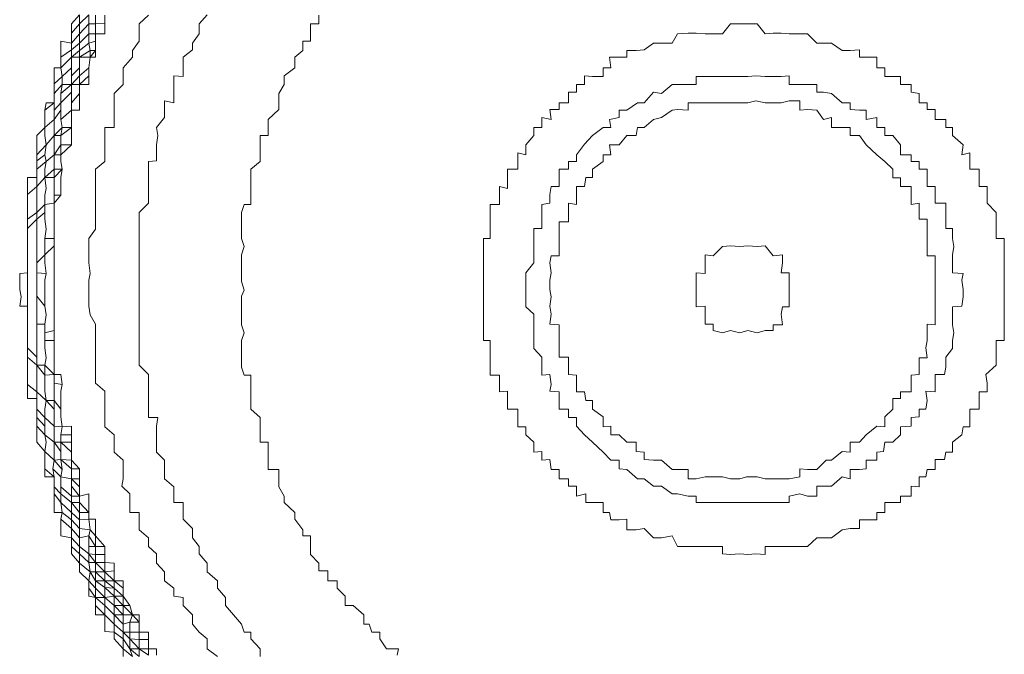
# Model space of a CAD drawing. Units: inches. Extents: x -780 to 3070, y -658 to 1541.
# Drawn here: x -473 to -462, y 503 to 511 of the extents above; entities that cross this region are included whole.
import ezdxf

# ---------------------------------------------------------------- set-up
doc = ezdxf.new("R2010")
doc.units = ezdxf.units.IN
doc.header["$MEASUREMENT"] = 0
doc.layers.add('图层 1', color=7, linetype='Continuous')

msp = doc.modelspace()

# ---------------------------------------------------------------- linework, layer by layer
at = {"layer": '图层 1', "color": 7, "lineweight": 9}
for points in [[(-472.05, 510.748), (-472.14, 510.643), (-472.14, 510.537), (-472.14, 510.424), (-472.261, 510.447), (-472.261, 510.341), (-472.261, 510.266), (-472.261, 510.145), (-472.336, 510.145), (-472.336, 510.047), (-472.336, 509.965), (-472.336, 509.852), (-472.336, 509.746), (-472.427, 509.746), (-472.442, 509.663), (-472.442, 509.58), (-472.442, 509.467), (-472.532, 509.377), (-472.532, 509.279), (-472.532, 509.158), (-472.532, 509.091), (-472.532, 508.993), (-472.532, 508.902), (-472.638, 508.902), (-472.638, 508.797), (-472.638, 508.706), (-472.638, 508.608), (-472.638, 508.495), (-472.638, 508.427), (-472.638, 508.322), (-472.638, 508.209), (-472.638, 508.126), (-472.638, 508.013), (-472.638, 507.93), (-472.638, 507.817), (-472.728, 507.81), (-472.728, 507.734), (-472.728, 507.629), (-472.713, 507.546), (-472.728, 507.44), (-472.638, 507.44), (-472.638, 507.35), (-472.638, 507.237), (-472.638, 507.162), (-472.638, 507.049), (-472.638, 506.966), (-472.638, 506.86), (-472.638, 506.77), (-472.638, 506.664), (-472.638, 506.551), (-472.638, 506.468), (-472.638, 506.393), (-472.532, 506.393), (-472.532, 506.272), (-472.532, 506.175), (-472.532, 506.077), (-472.532, 505.979), (-472.532, 505.896), (-472.442, 505.79), (-472.442, 505.692), (-472.442, 505.594), (-472.442, 505.504), (-472.336, 505.504), (-472.336, 505.391), (-472.336, 505.308), (-472.336, 505.21), (-472.336, 505.097), (-472.246, 505.097), (-472.261, 505.022), (-472.261, 504.901), (-472.261, 504.833), (-472.14, 504.811), (-472.14, 504.713), (-472.14, 504.63), (-472.05, 504.524), (-472.05, 504.426), (-471.944, 504.321), (-471.944, 504.238), (-471.944, 504.148), (-471.869, 504.133), (-471.869, 504.042), (-471.869, 503.937), (-471.763, 503.937), (-471.763, 503.854), (-471.763, 503.748), (-471.658, 503.741), (-471.658, 503.665), (-471.553, 503.552), (-471.553, 503.462)], [(-472.05, 510.748), (-472.05, 510.643), (-472.05, 510.53), (-472.14, 510.424), (-472.14, 510.349), (-472.14, 510.266), (-472.261, 510.145), (-472.246, 510.047), (-472.246, 509.957), (-472.336, 509.852), (-472.336, 509.746), (-472.336, 509.663), (-472.336, 509.558), (-472.442, 509.467), (-472.442, 509.377), (-472.427, 509.271), (-472.442, 509.158), (-472.532, 509.091), (-472.532, 508.993), (-472.532, 508.902), (-472.532, 508.797), (-472.532, 508.699), (-472.532, 508.593), (-472.532, 508.503), (-472.638, 508.427), (-472.638, 508.322), (-472.638, 508.209), (-472.638, 508.126), (-472.638, 508.013), (-472.638, 507.93), (-472.638, 507.817), (-472.638, 507.734), (-472.638, 507.629), (-472.638, 507.546), (-472.638, 507.44), (-472.638, 507.35), (-472.638, 507.237), (-472.638, 507.162), (-472.638, 507.049), (-472.638, 506.966), (-472.638, 506.86), (-472.532, 506.77), (-472.532, 506.657), (-472.532, 506.566), (-472.532, 506.468), (-472.532, 506.393), (-472.532, 506.272), (-472.532, 506.175), (-472.442, 506.077), (-472.442, 505.979), (-472.427, 505.896), (-472.442, 505.79), (-472.336, 505.692), (-472.351, 505.594), (-472.336, 505.504), (-472.336, 505.391), (-472.261, 505.308), (-472.261, 505.21), (-472.246, 505.097), (-472.14, 505.014), (-472.14, 504.916), (-472.14, 504.811), (-472.05, 504.713), (-472.05, 504.63), (-472.05, 504.524), (-471.929, 504.426), (-471.944, 504.321), (-471.869, 504.238), (-471.869, 504.133), (-471.763, 504.042), (-471.763, 503.937), (-471.658, 503.831), (-471.658, 503.741), (-471.553, 503.665), (-471.553, 503.552), (-471.447, 503.462)], [(-471.447, 503.462), (-471.553, 503.552), (-471.553, 503.665), (-471.658, 503.741), (-471.658, 503.831), (-471.763, 503.937), (-471.763, 504.042), (-471.763, 504.133), (-471.869, 504.133), (-471.869, 504.238), (-471.944, 504.321), (-471.929, 504.426), (-472.05, 504.524), (-472.05, 504.63), (-472.05, 504.713), (-472.14, 504.811), (-472.14, 504.916), (-472.14, 505.014), (-472.246, 505.097), (-472.261, 505.21), (-472.261, 505.308), (-472.336, 505.391), (-472.336, 505.504), (-472.351, 505.594), (-472.336, 505.692), (-472.442, 505.79), (-472.427, 505.896), (-472.442, 505.979), (-472.442, 506.077), (-472.442, 506.175), (-472.532, 506.272), (-472.532, 506.393), (-472.532, 506.468), (-472.532, 506.566), (-472.532, 506.657), (-472.532, 506.77), (-472.532, 506.86), (-472.638, 506.966), (-472.638, 507.049), (-472.638, 507.162), (-472.638, 507.237), (-472.638, 507.35), (-472.638, 507.44), (-472.638, 507.546), (-472.638, 507.629), (-472.638, 507.734), (-472.638, 507.817), (-472.638, 507.93), (-472.638, 508.013), (-472.638, 508.126), (-472.638, 508.209), (-472.638, 508.322), (-472.532, 508.427), (-472.532, 508.503), (-472.532, 508.593), (-472.532, 508.699), (-472.532, 508.797), (-472.532, 508.902), (-472.532, 508.993), (-472.427, 509.083), (-472.442, 509.158), (-472.427, 509.271), (-472.442, 509.377), (-472.442, 509.467), (-472.336, 509.558), (-472.336, 509.663), (-472.336, 509.746), (-472.336, 509.852), (-472.246, 509.957), (-472.246, 510.047), (-472.261, 510.145), (-472.14, 510.266), (-472.14, 510.349), (-472.14, 510.424), (-472.05, 510.53), (-472.05, 510.643), (-472.05, 510.748)], [(-471.447, 503.462), (-471.553, 503.552), (-471.553, 503.665), (-471.658, 503.741), (-471.658, 503.831), (-471.763, 503.937), (-471.869, 504.042), (-471.869, 504.133), (-471.944, 504.238), (-471.944, 504.321), (-472.05, 504.426), (-472.05, 504.524), (-472.05, 504.63), (-472.14, 504.713), (-472.14, 504.811), (-472.14, 504.916), (-472.261, 505.022), (-472.246, 505.097), (-472.261, 505.21), (-472.336, 505.308), (-472.336, 505.391), (-472.336, 505.504), (-472.442, 505.594), (-472.442, 505.692), (-472.442, 505.79), (-472.427, 505.896), (-472.442, 505.979), (-472.532, 506.077), (-472.532, 506.175), (-472.532, 506.272), (-472.532, 506.393), (-472.532, 506.468), (-472.638, 506.551), (-472.638, 506.664), (-472.638, 506.77), (-472.638, 506.86), (-472.638, 506.966), (-472.638, 507.049), (-472.638, 507.162), (-472.638, 507.237), (-472.638, 507.35), (-472.638, 507.44), (-472.638, 507.546), (-472.638, 507.629), (-472.638, 507.734), (-472.638, 507.817), (-472.638, 507.93), (-472.638, 508.013), (-472.638, 508.126), (-472.638, 508.209), (-472.638, 508.322), (-472.638, 508.427), (-472.638, 508.495), (-472.638, 508.608), (-472.638, 508.706), (-472.532, 508.797), (-472.532, 508.902), (-472.532, 508.993), (-472.532, 509.091), (-472.532, 509.158), (-472.427, 509.271), (-472.442, 509.377), (-472.442, 509.467), (-472.442, 509.58), (-472.442, 509.663), (-472.336, 509.746), (-472.336, 509.852), (-472.336, 509.965), (-472.246, 510.047), (-472.261, 510.145), (-472.261, 510.266), (-472.14, 510.349), (-472.14, 510.424), (-472.14, 510.537), (-472.05, 510.643), (-472.05, 510.748)], [(-471.944, 510.748), (-471.944, 510.643), (-472.05, 510.53), (-472.05, 510.424), (-472.05, 510.341), (-472.14, 510.266), (-472.14, 510.145), (-472.14, 510.055), (-472.14, 509.957), (-472.261, 509.852), (-472.261, 509.746), (-472.261, 509.663), (-472.336, 509.558), (-472.336, 509.475), (-472.336, 509.377), (-472.336, 509.271), (-472.336, 509.158), (-472.427, 509.083), (-472.442, 508.993), (-472.442, 508.902), (-472.427, 508.774), (-472.442, 508.699), (-472.442, 508.593), (-472.532, 508.503), (-472.532, 508.427), (-472.532, 508.322), (-472.532, 508.209), (-472.532, 508.119), (-472.532, 508.021), (-472.532, 507.93), (-472.532, 507.817), (-472.532, 507.734), (-472.532, 507.621), (-472.532, 507.553), (-472.532, 507.433), (-472.532, 507.35), (-472.532, 507.237), (-472.532, 507.139), (-472.532, 507.049), (-472.532, 506.958), (-472.532, 506.86), (-472.532, 506.77), (-472.442, 506.657), (-472.442, 506.566), (-472.442, 506.476), (-472.427, 506.37), (-472.442, 506.272), (-472.442, 506.175), (-472.336, 506.077), (-472.336, 505.979), (-472.336, 505.896), (-472.336, 505.79), (-472.336, 505.692), (-472.246, 505.587), (-472.261, 505.504), (-472.261, 505.391), (-472.261, 505.308), (-472.14, 505.21), (-472.14, 505.097), (-472.14, 505.014), (-472.05, 504.916), (-472.05, 504.811), (-472.05, 504.713), (-471.944, 504.63), (-471.869, 504.532), (-471.869, 504.426), (-471.869, 504.321), (-471.763, 504.246), (-471.763, 504.133), (-471.658, 504.042), (-471.658, 503.937), (-471.553, 503.831), (-471.553, 503.741), (-471.477, 503.665), (-471.372, 503.552), (-471.372, 503.462)], [(-471.944, 510.748), (-472.05, 510.643), (-472.05, 510.53), (-472.05, 510.424), (-472.14, 510.349), (-472.14, 510.266), (-472.14, 510.145), (-472.246, 510.047), (-472.246, 509.957), (-472.261, 509.852), (-472.261, 509.746), (-472.336, 509.663), (-472.336, 509.558), (-472.336, 509.475), (-472.336, 509.377), (-472.427, 509.271), (-472.442, 509.158), (-472.427, 509.083), (-472.442, 508.993), (-472.442, 508.902), (-472.532, 508.797), (-472.532, 508.699), (-472.532, 508.593), (-472.532, 508.503), (-472.532, 508.427), (-472.532, 508.322), (-472.532, 508.209), (-472.532, 508.119), (-472.532, 508.021), (-472.532, 507.93), (-472.532, 507.817), (-472.532, 507.734), (-472.532, 507.621), (-472.532, 507.553), (-472.532, 507.433), (-472.532, 507.35), (-472.532, 507.237), (-472.532, 507.139), (-472.532, 507.049), (-472.532, 506.958), (-472.532, 506.86), (-472.532, 506.77), (-472.532, 506.657), (-472.532, 506.566), (-472.532, 506.468), (-472.427, 506.37), (-472.442, 506.272), (-472.442, 506.175), (-472.442, 506.077), (-472.442, 505.979), (-472.336, 505.896), (-472.336, 505.79), (-472.336, 505.692), (-472.351, 505.594), (-472.261, 505.504), (-472.261, 505.391), (-472.261, 505.308), (-472.261, 505.21), (-472.14, 505.097), (-472.14, 505.014), (-472.14, 504.916), (-472.05, 504.811), (-472.05, 504.713), (-472.05, 504.63), (-471.944, 504.532), (-471.929, 504.426), (-471.869, 504.321), (-471.869, 504.238), (-471.763, 504.133), (-471.763, 504.042), (-471.658, 503.937), (-471.658, 503.831), (-471.553, 503.741), (-471.553, 503.665), (-471.477, 503.552), (-471.447, 503.462)], [(-472.442, 506.657), (-472.442, 506.77), (-472.532, 506.77), (-472.532, 506.86), (-472.532, 506.958), (-472.532, 507.049), (-472.532, 507.139), (-472.532, 507.237), (-472.532, 507.35), (-472.532, 507.433), (-472.532, 507.553), (-472.532, 507.621), (-472.532, 507.734), (-472.532, 507.817), (-472.532, 507.93), (-472.532, 508.021), (-472.532, 508.119), (-472.532, 508.209), (-472.532, 508.322), (-472.532, 508.427), (-472.442, 508.503), (-472.442, 508.593), (-472.442, 508.699), (-472.427, 508.774), (-472.442, 508.902), (-472.442, 508.993), (-472.427, 509.083), (-472.336, 509.158), (-472.336, 509.271), (-472.336, 509.377), (-472.336, 509.475), (-472.336, 509.558), (-472.261, 509.663), (-472.261, 509.746), (-472.261, 509.852), (-472.246, 509.957), (-472.14, 509.957), (-472.14, 510.055), (-472.14, 510.145), (-472.14, 510.266), (-472.05, 510.266), (-472.05, 510.341), (-472.05, 510.424), (-471.944, 510.53), (-471.944, 510.643), (-471.944, 510.748)], [(-471.372, 503.462), (-471.477, 503.552), (-471.553, 503.665), (-471.553, 503.741), (-471.658, 503.831), (-471.658, 503.937), (-471.763, 504.042), (-471.763, 504.133), (-471.763, 504.246), (-471.869, 504.321), (-471.869, 504.426), (-471.929, 504.426), (-471.944, 504.532), (-472.05, 504.63), (-472.05, 504.713), (-472.05, 504.811), (-472.14, 504.916), (-472.14, 505.014), (-472.14, 505.097), (-472.261, 505.21), (-472.261, 505.308), (-472.261, 505.391), (-472.261, 505.504), (-472.351, 505.594), (-472.336, 505.692), (-472.336, 505.79), (-472.336, 505.896), (-472.442, 505.979), (-472.442, 506.077), (-472.442, 506.175), (-472.442, 506.272), (-472.427, 506.37), (-472.532, 506.468), (-472.532, 506.566), (-472.532, 506.657), (-472.532, 506.77), (-472.532, 506.86), (-472.532, 506.958), (-472.532, 507.049), (-472.532, 507.139), (-472.532, 507.237), (-472.532, 507.35), (-472.532, 507.433), (-472.532, 507.553), (-472.532, 507.621), (-472.532, 507.734), (-472.532, 507.817), (-472.532, 507.93), (-472.532, 508.021), (-472.532, 508.119), (-472.532, 508.209), (-472.532, 508.322), (-472.532, 508.427), (-472.532, 508.503), (-472.532, 508.593), (-472.532, 508.699), (-472.532, 508.797), (-472.442, 508.902), (-472.442, 508.993), (-472.427, 509.083), (-472.442, 509.158), (-472.427, 509.271), (-472.336, 509.377), (-472.336, 509.475), (-472.336, 509.558), (-472.336, 509.663), (-472.261, 509.746), (-472.261, 509.852), (-472.246, 509.957), (-472.246, 510.047), (-472.14, 510.145), (-472.14, 510.266), (-472.14, 510.349), (-472.05, 510.424), (-472.05, 510.53), (-471.944, 510.643), (-471.944, 510.748)], [(-471.869, 510.741), (-471.869, 510.643), (-471.944, 510.643), (-471.944, 510.53), (-471.944, 510.424), (-472.05, 510.341), (-472.05, 510.266), (-472.05, 510.145), (-472.14, 510.055), (-472.14, 509.957), (-472.14, 509.867), (-472.261, 509.746), (-472.261, 509.663), (-472.261, 509.558), (-472.246, 509.467), (-472.336, 509.377), (-472.336, 509.271), (-472.336, 509.158), (-472.336, 509.083), (-472.336, 508.993), (-472.442, 508.902), (-472.427, 508.774), (-472.442, 508.699), (-472.442, 508.593), (-472.442, 508.503), (-472.442, 508.427), (-472.427, 508.314), (-472.442, 508.209), (-472.442, 508.119), (-472.442, 508.021), (-472.532, 507.93), (-472.532, 507.817), (-472.532, 507.734), (-472.532, 507.621), (-472.532, 507.553), (-472.532, 507.433), (-472.532, 507.35), (-472.532, 507.237), (-472.442, 507.237), (-472.442, 507.139), (-472.442, 507.049), (-472.442, 506.966), (-472.427, 506.853), (-472.442, 506.77), (-472.442, 506.657)], [(-472.442, 506.657), (-472.442, 506.77), (-472.427, 506.853), (-472.442, 506.966), (-472.442, 507.049), (-472.442, 507.139), (-472.442, 507.237), (-472.427, 507.342), (-472.442, 507.44), (-472.532, 507.553), (-472.532, 507.621), (-472.532, 507.734), (-472.532, 507.817), (-472.427, 507.81), (-472.442, 507.93), (-472.442, 508.021), (-472.442, 508.119), (-472.442, 508.209), (-472.427, 508.314), (-472.442, 508.427), (-472.442, 508.503), (-472.442, 508.593), (-472.442, 508.699), (-472.427, 508.774), (-472.442, 508.902), (-472.336, 508.902), (-472.336, 508.993), (-472.336, 509.083), (-472.336, 509.158), (-472.336, 509.271), (-472.336, 509.377), (-472.261, 509.377), (-472.246, 509.467), (-472.261, 509.558), (-472.261, 509.663), (-472.261, 509.746), (-472.14, 509.867), (-472.14, 509.957), (-472.14, 510.055), (-472.05, 510.145), (-472.05, 510.266), (-472.05, 510.341), (-471.944, 510.424), (-471.944, 510.53), (-471.944, 510.643), (-471.869, 510.643), (-471.869, 510.741)], [(-471.869, 510.741), (-471.869, 510.643), (-471.869, 510.53), (-471.944, 510.53), (-471.944, 510.424), (-471.929, 510.341), (-471.929, 510.266), (-472.05, 510.266), (-472.05, 510.145), (-472.05, 510.055), (-472.05, 509.957), (-472.14, 509.957), (-472.14, 509.867), (-472.14, 509.746), (-472.14, 509.663), (-472.261, 509.558), (-472.246, 509.467), (-472.261, 509.377), (-472.261, 509.271), (-472.261, 509.158), (-472.336, 509.158), (-472.336, 509.083), (-472.336, 508.993), (-472.336, 508.902), (-472.336, 508.774), (-472.336, 508.699), (-472.336, 508.608), (-472.442, 508.593), (-472.442, 508.503), (-472.442, 508.427), (-472.427, 508.314), (-472.442, 508.209), (-472.442, 508.119), (-472.442, 508.021), (-472.442, 507.93), (-472.427, 507.81), (-472.442, 507.734), (-472.442, 507.621), (-472.442, 507.553), (-472.442, 507.44), (-472.427, 507.342), (-472.442, 507.237), (-472.442, 507.139), (-472.442, 507.049), (-472.442, 506.966), (-472.427, 506.853), (-472.442, 506.77)], [(-471.763, 510.741), (-471.763, 510.65), (-471.869, 510.643), (-471.869, 510.53), (-471.869, 510.447), (-471.944, 510.424), (-471.929, 510.341), (-471.929, 510.266), (-471.944, 510.145), (-472.05, 510.055), (-472.05, 509.957), (-472.05, 509.852), (-472.14, 509.746), (-472.14, 509.663), (-472.14, 509.558), (-472.14, 509.467), (-472.246, 509.467), (-472.261, 509.377), (-472.261, 509.271), (-472.261, 509.158), (-472.261, 509.083), (-472.246, 508.993), (-472.336, 508.993), (-472.336, 508.902), (-472.336, 508.774), (-472.336, 508.699), (-472.336, 508.608), (-472.336, 508.503), (-472.336, 508.427), (-472.336, 508.314), (-472.336, 508.209), (-472.442, 508.209), (-472.442, 508.119), (-472.442, 508.021), (-472.442, 507.93), (-472.427, 507.81), (-472.442, 507.734), (-472.442, 507.621), (-472.442, 507.553), (-472.442, 507.44), (-472.427, 507.342), (-472.442, 507.237), (-472.442, 507.139), (-472.442, 507.049), (-472.336, 507.049), (-472.336, 506.966), (-472.336, 506.853), (-472.336, 506.77)], [(-471.869, 510.741), (-471.869, 510.643), (-471.869, 510.53), (-471.944, 510.53), (-471.944, 510.424), (-471.929, 510.341), (-472.05, 510.266), (-472.05, 510.145), (-472.05, 510.055), (-472.14, 509.957), (-472.14, 509.867), (-472.14, 509.746), (-472.14, 509.663), (-472.261, 509.558), (-472.246, 509.467), (-472.261, 509.377), (-472.261, 509.271), (-472.336, 509.158), (-472.336, 509.083), (-472.336, 508.993), (-472.336, 508.902), (-472.336, 508.774), (-472.336, 508.699), (-472.336, 508.608), (-472.442, 508.593), (-472.442, 508.503), (-472.442, 508.427), (-472.427, 508.314), (-472.442, 508.209), (-472.442, 508.119), (-472.442, 508.021), (-472.442, 507.93), (-472.427, 507.81), (-472.442, 507.734), (-472.442, 507.621), (-472.442, 507.553), (-472.442, 507.44), (-472.427, 507.342), (-472.442, 507.237), (-472.442, 507.139), (-472.442, 507.049), (-472.442, 506.966), (-472.427, 506.853), (-472.442, 506.77)], [(-472.336, 506.77), (-472.336, 506.853), (-472.336, 506.966), (-472.336, 507.049), (-472.336, 507.162), (-472.442, 507.139), (-472.442, 507.237), (-472.427, 507.342), (-472.442, 507.44), (-472.442, 507.553), (-472.442, 507.621), (-472.442, 507.734), (-472.427, 507.81), (-472.442, 507.93), (-472.442, 508.021), (-472.336, 508.126), (-472.336, 508.209), (-472.336, 508.314), (-472.336, 508.427), (-472.336, 508.503), (-472.336, 508.608), (-472.336, 508.699), (-472.336, 508.774), (-472.336, 508.902), (-472.246, 508.993), (-472.261, 509.083), (-472.261, 509.158), (-472.261, 509.271), (-472.261, 509.377), (-472.14, 509.467), (-472.14, 509.558), (-472.14, 509.663), (-472.14, 509.746), (-472.05, 509.852), (-472.05, 509.957), (-472.05, 510.055), (-471.944, 510.145), (-471.929, 510.266), (-471.929, 510.341), (-471.869, 510.341), (-471.869, 510.447), (-471.869, 510.53), (-471.869, 510.643), (-471.763, 510.65), (-471.763, 510.741)], [(-472.336, 506.77), (-472.336, 506.853), (-472.336, 506.966), (-472.336, 507.049), (-472.336, 507.162), (-472.336, 507.237), (-472.336, 507.342), (-472.336, 507.44), (-472.336, 507.553), (-472.336, 507.629), (-472.336, 507.734), (-472.336, 507.81), (-472.336, 507.93), (-472.336, 508.021), (-472.336, 508.126), (-472.336, 508.209), (-472.336, 508.314), (-472.336, 508.427), (-472.336, 508.503), (-472.336, 508.608), (-472.336, 508.699), (-472.261, 508.699), (-472.261, 508.774), (-472.261, 508.902), (-472.246, 508.993), (-472.261, 509.083), (-472.261, 509.158), (-472.261, 509.271), (-472.14, 509.271), (-472.14, 509.377), (-472.14, 509.467), (-472.14, 509.558), (-472.14, 509.663), (-472.05, 509.663), (-472.05, 509.769), (-472.05, 509.852), (-472.05, 509.957), (-471.944, 510.055), (-471.944, 510.145), (-471.929, 510.266), (-471.869, 510.341), (-471.869, 510.447), (-471.869, 510.53), (-471.763, 510.53), (-471.763, 510.65), (-471.763, 510.741)], [(-471.763, 510.741), (-471.763, 510.65), (-471.763, 510.53), (-471.869, 510.53), (-471.869, 510.447), (-471.869, 510.341), (-471.869, 510.266), (-471.929, 510.266), (-471.944, 510.145), (-471.944, 510.055), (-471.944, 509.957), (-472.05, 509.957), (-472.05, 509.852), (-472.05, 509.769), (-472.05, 509.663), (-472.14, 509.663), (-472.14, 509.558)], [(-470.483, 503.462), (-470.603, 503.552), (-470.603, 503.665), (-470.694, 503.741), (-470.769, 503.831), (-470.769, 503.937), (-470.874, 504.042), (-470.874, 504.133), (-470.98, 504.148), (-470.98, 504.238), (-471.085, 504.321), (-471.085, 504.426), (-471.176, 504.524), (-471.176, 504.63), (-471.266, 504.713), (-471.266, 504.811), (-471.372, 504.901), (-471.372, 505.022), (-471.372, 505.097), (-471.477, 505.097), (-471.477, 505.21), (-471.477, 505.308), (-471.568, 505.398), (-471.553, 505.481), (-471.553, 505.594), (-471.553, 505.692), (-471.658, 505.783), (-471.658, 505.896), (-471.658, 505.979), (-471.763, 506.069), (-471.763, 506.182), (-471.763, 506.272), (-471.763, 506.37), (-471.763, 506.476), (-471.869, 506.566), (-471.869, 506.664), (-471.869, 506.77), (-471.869, 506.853), (-471.869, 506.966), (-471.869, 507.049), (-471.869, 507.162), (-471.869, 507.237), (-471.929, 507.342), (-471.944, 507.44), (-471.944, 507.553), (-471.944, 507.621), (-471.944, 507.734), (-471.929, 507.81), (-471.944, 507.93), (-471.944, 508.021), (-471.944, 508.119), (-471.944, 508.209), (-471.869, 508.314), (-471.869, 508.427), (-471.869, 508.503), (-471.869, 508.608), (-471.869, 508.699), (-471.869, 508.774), (-471.869, 508.902), (-471.869, 508.993), (-471.763, 509.083), (-471.763, 509.158), (-471.763, 509.271), (-471.763, 509.377), (-471.763, 509.467), (-471.658, 509.467), (-471.658, 509.58), (-471.658, 509.663), (-471.658, 509.746), (-471.658, 509.852), (-471.553, 509.957), (-471.553, 510.055), (-471.553, 510.145), (-471.447, 510.266), (-471.447, 510.341), (-471.372, 510.447), (-471.372, 510.53), (-471.372, 510.643), (-471.266, 510.741)], [(-470.603, 510.748), (-470.694, 510.643), (-470.694, 510.53), (-470.769, 510.424), (-470.769, 510.349), (-470.874, 510.266), (-470.874, 510.145), (-470.874, 510.047), (-470.98, 510.055), (-470.98, 509.965), (-470.98, 509.852), (-470.98, 509.746), (-471.085, 509.769), (-471.085, 509.663), (-471.085, 509.58), (-471.176, 509.467), (-471.161, 509.377), (-471.176, 509.271), (-471.176, 509.158), (-471.176, 509.091), (-471.266, 509.083), (-471.266, 508.993), (-471.266, 508.895), (-471.266, 508.797), (-471.266, 508.699), (-471.266, 508.608), (-471.372, 508.503), (-471.372, 508.427), (-471.372, 508.314), (-471.372, 508.209), (-471.372, 508.126), (-471.372, 508.021), (-471.372, 507.93), (-471.372, 507.81), (-471.372, 507.734), (-471.372, 507.629), (-471.372, 507.553), (-471.372, 507.44), (-471.372, 507.342), (-471.372, 507.237), (-471.372, 507.162), (-471.372, 507.049), (-471.372, 506.966), (-471.372, 506.853), (-471.372, 506.77), (-471.266, 506.664), (-471.266, 506.566), (-471.266, 506.468), (-471.266, 506.393), (-471.266, 506.272), (-471.266, 506.175), (-471.161, 506.175), (-471.176, 506.077), (-471.176, 505.979), (-471.176, 505.896), (-471.176, 505.783), (-471.085, 505.692), (-471.085, 505.594), (-471.085, 505.481), (-470.98, 505.391), (-470.98, 505.308), (-470.98, 505.21), (-470.874, 505.21), (-470.874, 505.097), (-470.874, 505.022), (-470.769, 504.916), (-470.769, 504.811), (-470.694, 504.713), (-470.694, 504.63), (-470.603, 504.524), (-470.603, 504.426), (-470.483, 504.321), (-470.483, 504.238), (-470.392, 504.133), (-470.392, 504.042), (-470.302, 503.937), (-470.211, 503.831), (-470.181, 503.741), (-470.106, 503.741), (-470.106, 503.665), (-470, 503.552), (-470, 503.462)], [(-469.337, 510.741), (-469.337, 510.643), (-469.428, 510.643), (-469.428, 510.53), (-469.428, 510.447), (-469.518, 510.447), (-469.518, 510.341), (-469.609, 510.266), (-469.609, 510.145), (-469.729, 510.055), (-469.729, 509.957), (-469.789, 509.852), (-469.789, 509.746), (-469.789, 509.671), (-469.91, 509.558), (-469.91, 509.467), (-469.91, 509.377), (-470, 509.377), (-470, 509.271), (-470, 509.158), (-470, 509.083), (-470.106, 508.993), (-470.106, 508.902), (-470.106, 508.797), (-470.106, 508.699), (-470.106, 508.593), (-470.181, 508.593), (-470.211, 508.503), (-470.211, 508.397), (-470.211, 508.322), (-470.211, 508.209), (-470.181, 508.119), (-470.211, 508.021), (-470.211, 507.93), (-470.211, 507.817), (-470.211, 507.719), (-470.181, 507.621), (-470.211, 507.553), (-470.211, 507.433), (-470.211, 507.35), (-470.211, 507.229), (-470.181, 507.139), (-470.211, 507.049), (-470.211, 506.958), (-470.211, 506.86), (-470.211, 506.747), (-470.181, 506.657), (-470.106, 506.657), (-470.106, 506.566), (-470.106, 506.476), (-470.106, 506.37), (-470.106, 506.272), (-470, 506.175), (-470, 506.077), (-470, 505.979), (-470, 505.896), (-469.91, 505.896), (-469.91, 505.783), (-469.91, 505.7), (-469.91, 505.587), (-469.789, 505.587), (-469.789, 505.504), (-469.789, 505.391), (-469.729, 505.285), (-469.729, 505.21), (-469.609, 505.097), (-469.609, 505.022), (-469.518, 504.901), (-469.518, 504.833), (-469.428, 504.833), (-469.428, 504.713), (-469.428, 504.622), (-469.337, 504.524), (-469.337, 504.434), (-469.232, 504.434), (-469.232, 504.321), (-469.126, 504.321), (-469.126, 504.238), (-469.036, 504.148), (-469.036, 504.042), (-468.945, 504.042), (-468.825, 503.937), (-468.825, 503.831), (-468.765, 503.831), (-468.734, 503.741), (-468.644, 503.741), (-468.644, 503.665), (-468.569, 503.552), (-468.433, 503.552), (-468.448, 503.477)], [(-464.56, 510.643), (-464.666, 510.643), (-464.756, 510.53), (-464.862, 510.53), (-464.952, 510.53), (-465.057, 510.537), (-465.148, 510.537), (-465.268, 510.53), (-465.329, 510.424), (-465.449, 510.424), (-465.54, 510.424), (-465.645, 510.349), (-465.736, 510.341), (-465.841, 510.341), (-465.841, 510.266), (-465.931, 510.266), (-466.037, 510.266), (-466.022, 510.145), (-466.112, 510.145), (-466.112, 510.047), (-466.233, 510.047), (-466.323, 510.055), (-466.323, 509.957), (-466.414, 509.957), (-466.414, 509.867), (-466.504, 509.867), (-466.504, 509.746), (-466.61, 509.746), (-466.61, 509.671), (-466.715, 509.671), (-466.7, 509.558), (-466.806, 509.58), (-466.806, 509.467), (-466.896, 509.467), (-466.896, 509.377), (-466.986, 509.271), (-466.986, 509.158), (-467.077, 509.181), (-467.077, 509.083), (-467.077, 508.993), (-467.197, 508.993), (-467.197, 508.902), (-467.197, 508.774), (-467.288, 508.797), (-467.288, 508.699), (-467.288, 508.593), (-467.393, 508.593), (-467.393, 508.503), (-467.393, 508.397), (-467.393, 508.322), (-467.393, 508.209), (-467.469, 508.209), (-467.469, 508.126), (-467.469, 508.021), (-467.469, 507.93), (-467.469, 507.817), (-467.469, 507.719), (-467.469, 507.629), (-467.469, 507.553), (-467.469, 507.433), (-467.469, 507.35), (-467.469, 507.229), (-467.469, 507.162), (-467.469, 507.049), (-467.393, 507.049), (-467.393, 506.958), (-467.393, 506.86), (-467.393, 506.747), (-467.393, 506.657), (-467.288, 506.657), (-467.288, 506.566), (-467.288, 506.468), (-467.197, 506.476), (-467.197, 506.37), (-467.197, 506.272), (-467.077, 506.272), (-467.077, 506.182), (-467.077, 506.069), (-466.986, 506.069), (-466.986, 505.979), (-466.896, 505.896), (-466.896, 505.783), (-466.806, 505.79), (-466.806, 505.692), (-466.715, 505.7), (-466.7, 505.587), (-466.61, 505.587), (-466.61, 505.481), (-466.504, 505.481), (-466.504, 505.398), (-466.414, 505.398), (-466.414, 505.285), (-466.308, 505.308), (-466.308, 505.21), (-466.233, 505.21), (-466.112, 505.21), (-466.112, 505.097), (-466.037, 505.097), (-466.022, 505.014), (-465.931, 505.014), (-465.841, 505.022), (-465.841, 504.901), (-465.736, 504.901), (-465.645, 504.916), (-465.54, 504.811), (-465.449, 504.811), (-465.329, 504.833), (-465.268, 504.713), (-465.148, 504.713), (-465.057, 504.713), (-464.952, 504.713), (-464.862, 504.713), (-464.756, 504.713), (-464.756, 504.63), (-464.666, 504.622), (-464.56, 504.63), (-464.47, 504.622), (-464.379, 504.63), (-464.274, 504.622), (-464.274, 504.713), (-464.183, 504.713), (-464.078, 504.713), (-464.003, 504.713), (-463.882, 504.713), (-463.792, 504.713), (-463.686, 504.811), (-463.581, 504.811), (-463.52, 504.811), (-463.4, 504.901), (-463.309, 504.916), (-463.204, 504.916), (-463.204, 505.014), (-463.128, 505.014), (-463.008, 505.014), (-463.008, 505.097), (-462.918, 505.097), (-462.918, 505.21), (-462.827, 505.21), (-462.737, 505.21), (-462.737, 505.285), (-462.616, 505.285), (-462.616, 505.398), (-462.526, 505.391), (-462.526, 505.504), (-462.45, 505.504), (-462.435, 505.587), (-462.345, 505.587), (-462.345, 505.7), (-462.239, 505.7), (-462.224, 505.783), (-462.149, 505.783), (-462.149, 505.896), (-462.043, 505.979), (-462.028, 506.069), (-461.953, 506.069), (-461.953, 506.182), (-461.953, 506.272), (-461.848, 506.272), (-461.848, 506.393), (-461.848, 506.468), (-461.757, 506.468), (-461.757, 506.566), (-461.772, 506.664), (-461.652, 506.77), (-461.652, 506.853), (-461.652, 506.966), (-461.652, 507.049), (-461.561, 507.049), (-461.561, 507.162), (-461.561, 507.237), (-461.561, 507.342), (-461.561, 507.44), (-461.561, 507.546), (-461.561, 507.629), (-461.561, 507.734), (-461.561, 507.81), (-461.561, 507.93), (-461.561, 508.013), (-461.561, 508.126), (-461.561, 508.209), (-461.652, 508.209), (-461.652, 508.314), (-461.652, 508.427), (-461.652, 508.503), (-461.757, 508.608), (-461.757, 508.699), (-461.757, 508.797), (-461.848, 508.797), (-461.848, 508.895), (-461.848, 508.993), (-461.953, 508.993), (-461.953, 509.083), (-461.953, 509.181), (-462.043, 509.158), (-462.028, 509.271), (-462.149, 509.377), (-462.149, 509.467), (-462.224, 509.467), (-462.224, 509.558), (-462.345, 509.558), (-462.345, 509.671), (-462.435, 509.671), (-462.435, 509.746), (-462.526, 509.746), (-462.526, 509.852), (-462.616, 509.867), (-462.616, 509.957), (-462.737, 509.957), (-462.737, 510.047), (-462.827, 510.047), (-462.918, 510.047), (-462.918, 510.145), (-463.008, 510.145), (-463.008, 510.266), (-463.128, 510.266), (-463.204, 510.266), (-463.204, 510.349), (-463.309, 510.341), (-463.4, 510.341), (-463.52, 510.424), (-463.581, 510.424), (-463.686, 510.424), (-463.792, 510.53), (-463.882, 510.53), (-464.003, 510.53), (-464.093, 510.537), (-464.183, 510.537), (-464.274, 510.53), (-464.364, 510.643), (-464.485, 510.643), (-464.56, 510.643), (-464.56, 510.643)], [(-464.575, 510.047), (-464.666, 510.047), (-464.756, 510.047), (-464.862, 510.047), (-464.952, 510.047), (-465.057, 510.047), (-465.057, 509.957), (-465.148, 509.957), (-465.238, 509.957), (-465.329, 509.957), (-465.449, 509.852), (-465.54, 509.867), (-465.645, 509.746), (-465.721, 509.746), (-465.841, 509.663), (-465.931, 509.663), (-465.931, 509.58), (-466.037, 509.558), (-466.022, 509.467), (-466.112, 509.467), (-466.233, 509.377), (-466.323, 509.279), (-466.414, 509.158), (-466.414, 509.083), (-466.504, 509.083), (-466.504, 508.993), (-466.61, 508.993), (-466.61, 508.895), (-466.61, 508.797), (-466.7, 508.797), (-466.715, 508.706), (-466.715, 508.608), (-466.806, 508.593), (-466.806, 508.503), (-466.806, 508.427), (-466.806, 508.322), (-466.896, 508.322), (-466.896, 508.209), (-466.896, 508.119), (-466.896, 508.021), (-466.896, 507.93), (-466.986, 507.817), (-466.986, 507.719), (-466.986, 507.629), (-466.986, 507.553), (-466.986, 507.433), (-466.896, 507.35), (-466.896, 507.229), (-466.896, 507.139), (-466.896, 507.049), (-466.896, 506.958), (-466.806, 506.86), (-466.806, 506.77), (-466.806, 506.657), (-466.715, 506.664), (-466.7, 506.551), (-466.715, 506.476), (-466.61, 506.468), (-466.61, 506.393), (-466.61, 506.272), (-466.504, 506.272), (-466.504, 506.175), (-466.414, 506.175), (-466.414, 506.077), (-466.323, 505.979), (-466.233, 505.896), (-466.112, 505.783), (-466.022, 505.692), (-465.931, 505.692), (-465.931, 505.594), (-465.841, 505.587), (-465.721, 505.481), (-465.645, 505.481), (-465.54, 505.398), (-465.449, 505.398), (-465.329, 505.308), (-465.268, 505.308), (-465.148, 505.285), (-465.057, 505.285), (-465.057, 505.21), (-464.952, 505.21), (-464.862, 505.21), (-464.756, 505.21), (-464.666, 505.21), (-464.56, 505.21), (-464.47, 505.21), (-464.364, 505.21), (-464.274, 505.21), (-464.183, 505.21), (-464.078, 505.21), (-464.003, 505.21), (-464.003, 505.285), (-463.882, 505.308), (-463.792, 505.285), (-463.686, 505.285), (-463.686, 505.398), (-463.611, 505.398), (-463.52, 505.398), (-463.4, 505.504), (-463.309, 505.481), (-463.309, 505.587), (-463.204, 505.587), (-463.128, 505.594), (-463.128, 505.692), (-463.008, 505.692), (-463.008, 505.783), (-462.933, 505.79), (-462.918, 505.896), (-462.827, 505.896), (-462.737, 505.979), (-462.737, 506.069), (-462.616, 506.077), (-462.616, 506.175), (-462.526, 506.182), (-462.526, 506.272), (-462.45, 506.272), (-462.435, 506.37), (-462.45, 506.476), (-462.345, 506.468), (-462.345, 506.551), (-462.345, 506.664), (-462.239, 506.664), (-462.224, 506.747), (-462.224, 506.86), (-462.149, 506.958), (-462.149, 507.049), (-462.134, 507.139), (-462.149, 507.229), (-462.149, 507.35), (-462.149, 507.433), (-462.043, 507.44), (-462.028, 507.546), (-462.028, 507.629), (-462.043, 507.734), (-462.028, 507.81), (-462.149, 507.817), (-462.149, 507.93), (-462.149, 508.021), (-462.134, 508.119), (-462.149, 508.209), (-462.149, 508.322), (-462.224, 508.322), (-462.224, 508.397), (-462.224, 508.503), (-462.224, 508.608), (-462.345, 508.608), (-462.345, 508.699), (-462.345, 508.797), (-462.435, 508.797), (-462.435, 508.902), (-462.435, 508.993), (-462.526, 508.993), (-462.526, 509.083), (-462.616, 509.083), (-462.616, 509.158), (-462.737, 509.158), (-462.737, 509.271), (-462.827, 509.377), (-462.918, 509.377), (-462.918, 509.467), (-463.008, 509.467), (-463.008, 509.58), (-463.128, 509.558), (-463.128, 509.663), (-463.204, 509.663), (-463.309, 509.671), (-463.309, 509.746), (-463.4, 509.746), (-463.52, 509.852), (-463.611, 509.867), (-463.686, 509.867), (-463.686, 509.957), (-463.792, 509.957), (-463.882, 509.957), (-464.003, 509.957), (-464.003, 510.055), (-464.093, 510.047), (-464.183, 510.047), (-464.274, 510.047), (-464.379, 510.055), (-464.47, 510.047), (-464.575, 510.047), (-464.575, 510.047)], [(-464.575, 509.746), (-464.666, 509.746), (-464.756, 509.746), (-464.862, 509.746), (-464.952, 509.746), (-465.057, 509.746), (-465.148, 509.746), (-465.148, 509.663), (-465.268, 509.671), (-465.329, 509.663), (-465.449, 509.58), (-465.54, 509.558), (-465.645, 509.467), (-465.721, 509.467), (-465.736, 509.377), (-465.841, 509.377), (-465.931, 509.271), (-466.037, 509.271), (-466.022, 509.158), (-466.112, 509.158), (-466.112, 509.083), (-466.233, 508.993), (-466.233, 508.902), (-466.308, 508.902), (-466.323, 508.797), (-466.414, 508.797), (-466.414, 508.699), (-466.414, 508.593), (-466.504, 508.608), (-466.504, 508.503), (-466.504, 508.397), (-466.61, 508.397), (-466.61, 508.322), (-466.61, 508.209), (-466.61, 508.126), (-466.61, 508.013), (-466.7, 508.013), (-466.715, 507.93), (-466.7, 507.817), (-466.715, 507.734), (-466.715, 507.629), (-466.7, 507.546), (-466.715, 507.44), (-466.7, 507.35), (-466.715, 507.237), (-466.61, 507.229), (-466.61, 507.162), (-466.61, 507.049), (-466.61, 506.958), (-466.61, 506.86), (-466.504, 506.86), (-466.504, 506.747), (-466.504, 506.664), (-466.414, 506.657), (-466.414, 506.566), (-466.414, 506.468), (-466.323, 506.468), (-466.308, 506.37), (-466.233, 506.37), (-466.233, 506.272), (-466.112, 506.182), (-466.112, 506.069), (-466.022, 506.077), (-466.022, 505.979), (-465.931, 505.979), (-465.841, 505.896), (-465.736, 505.896), (-465.736, 505.79), (-465.645, 505.783), (-465.645, 505.7), (-465.54, 505.692), (-465.449, 505.692), (-465.329, 505.587), (-465.238, 505.587), (-465.148, 505.587), (-465.148, 505.481), (-465.057, 505.481), (-464.952, 505.504), (-464.862, 505.504), (-464.756, 505.504), (-464.666, 505.481), (-464.56, 505.481), (-464.485, 505.504), (-464.364, 505.504), (-464.274, 505.481), (-464.183, 505.481), (-464.078, 505.481), (-464.003, 505.481), (-463.882, 505.504), (-463.882, 505.594), (-463.792, 505.587), (-463.686, 505.587), (-463.581, 505.692), (-463.52, 505.692), (-463.4, 505.79), (-463.309, 505.783), (-463.309, 505.896), (-463.204, 505.896), (-463.128, 505.979), (-463.008, 506.077), (-462.918, 506.069), (-462.918, 506.182), (-462.827, 506.272), (-462.827, 506.393), (-462.737, 506.393), (-462.737, 506.468), (-462.616, 506.468), (-462.616, 506.566), (-462.616, 506.657), (-462.526, 506.664), (-462.526, 506.77), (-462.526, 506.853), (-462.435, 506.853), (-462.45, 506.966), (-462.435, 507.049), (-462.435, 507.162), (-462.435, 507.237), (-462.345, 507.229), (-462.345, 507.35), (-462.345, 507.433), (-462.345, 507.546), (-462.345, 507.629), (-462.345, 507.719), (-462.345, 507.817), (-462.345, 507.93), (-462.345, 508.013), (-462.435, 508.013), (-462.435, 508.126), (-462.435, 508.209), (-462.435, 508.322), (-462.435, 508.427), (-462.526, 508.427), (-462.526, 508.495), (-462.526, 508.608), (-462.616, 508.593), (-462.616, 508.699), (-462.616, 508.797), (-462.737, 508.797), (-462.737, 508.895), (-462.827, 508.895), (-462.827, 508.993), (-462.918, 509.083), (-463.008, 509.158), (-463.128, 509.271), (-463.204, 509.377), (-463.309, 509.377), (-463.309, 509.467), (-463.4, 509.467), (-463.52, 509.467), (-463.52, 509.58), (-463.611, 509.558), (-463.686, 509.663), (-463.792, 509.671), (-463.882, 509.663), (-463.882, 509.769), (-464.003, 509.769), (-464.093, 509.746), (-464.183, 509.746), (-464.274, 509.746), (-464.379, 509.769), (-464.47, 509.746), (-464.575, 509.746), (-464.575, 509.746)], [(-472.14, 509.558), (-472.14, 509.467)], [(-472.14, 509.467), (-472.14, 509.377), (-472.14, 509.271), (-472.261, 509.158), (-472.261, 509.083), (-472.246, 508.993), (-472.261, 508.902), (-472.261, 508.774), (-472.261, 508.699), (-472.336, 508.608), (-472.336, 508.503), (-472.336, 508.427), (-472.336, 508.314)], [(-472.336, 508.314), (-472.336, 508.209), (-472.336, 508.126)], [(-472.336, 508.126), (-472.336, 508.021), (-472.336, 507.93), (-472.336, 507.81), (-472.336, 507.734), (-472.336, 507.629), (-472.336, 507.553), (-472.336, 507.44), (-472.336, 507.342), (-472.336, 507.237), (-472.336, 507.162), (-472.336, 507.049)], [(-464.56, 508.119), (-464.666, 508.126), (-464.756, 508.119), (-464.862, 508.013), (-464.952, 508.021), (-464.952, 507.93), (-464.952, 507.81), (-465.057, 507.817), (-465.057, 507.719), (-465.057, 507.621), (-465.057, 507.553), (-465.057, 507.433), (-464.952, 507.44), (-464.952, 507.342), (-464.952, 507.237), (-464.862, 507.237), (-464.862, 507.162), (-464.756, 507.139), (-464.666, 507.162), (-464.56, 507.139), (-464.47, 507.162), (-464.364, 507.139), (-464.274, 507.162), (-464.183, 507.162), (-464.183, 507.229), (-464.078, 507.229), (-464.093, 507.35), (-464.078, 507.433), (-464.003, 507.433), (-464.003, 507.553), (-464.003, 507.621), (-464.003, 507.719), (-464.003, 507.817), (-464.093, 507.817), (-464.078, 507.93), (-464.078, 508.021), (-464.183, 508.013), (-464.274, 508.126), (-464.364, 508.119), (-464.47, 508.126), (-464.56, 508.119), (-464.56, 508.119)], [(-472.336, 507.049), (-472.336, 506.966), (-472.336, 506.853)], [(-472.442, 506.77), (-472.442, 506.657), (-472.336, 506.664), (-472.336, 506.566), (-472.336, 506.476), (-472.336, 506.37), (-472.336, 506.272), (-472.336, 506.175), (-472.336, 506.077), (-472.246, 506.069), (-472.261, 505.979), (-472.261, 505.896), (-472.261, 505.79), (-472.261, 505.7), (-472.14, 505.594), (-472.14, 505.481), (-472.14, 505.398), (-472.14, 505.285), (-472.05, 505.285), (-472.05, 505.21), (-472.05, 505.097), (-472.05, 505.014), (-471.944, 505.022), (-471.929, 504.901), (-471.944, 504.833), (-471.944, 504.713), (-471.869, 504.713), (-471.869, 504.622), (-471.869, 504.532), (-471.763, 504.426), (-471.763, 504.321), (-471.658, 504.238), (-471.658, 504.148), (-471.553, 504.042), (-471.553, 503.937), (-471.447, 503.937), (-471.477, 503.854), (-471.477, 503.741), (-471.372, 503.741), (-471.372, 503.658), (-471.372, 503.552), (-471.266, 503.552), (-471.266, 503.477)], [(-471.266, 503.477), (-471.266, 503.552), (-471.372, 503.552), (-471.372, 503.658), (-471.372, 503.741), (-471.477, 503.741), (-471.477, 503.854), (-471.447, 503.937), (-471.553, 503.937), (-471.553, 504.042), (-471.553, 504.148), (-471.658, 504.148), (-471.658, 504.238), (-471.658, 504.321), (-471.763, 504.321), (-471.763, 504.426), (-471.763, 504.532), (-471.869, 504.532), (-471.869, 504.622), (-471.869, 504.713), (-471.944, 504.833), (-471.929, 504.901), (-471.944, 505.022), (-472.05, 505.014), (-472.05, 505.097), (-472.05, 505.21), (-472.05, 505.285), (-472.14, 505.398), (-472.14, 505.481), (-472.14, 505.594), (-472.14, 505.692), (-472.261, 505.7), (-472.261, 505.79), (-472.261, 505.896), (-472.261, 505.979), (-472.246, 506.069), (-472.336, 506.077), (-472.336, 506.175), (-472.336, 506.272), (-472.336, 506.37), (-472.336, 506.476), (-472.336, 506.566), (-472.336, 506.664), (-472.442, 506.77)], [(-472.336, 506.853), (-472.336, 506.77)], [(-472.336, 506.77), (-472.336, 506.664), (-472.261, 506.664), (-472.246, 506.551), (-472.261, 506.476), (-472.261, 506.37), (-472.261, 506.272), (-472.261, 506.182), (-472.246, 506.069), (-472.14, 506.077), (-472.14, 505.979), (-472.14, 505.896), (-472.14, 505.783)], [(-471.176, 503.477), (-471.176, 503.552), (-471.266, 503.552), (-471.266, 503.658), (-471.266, 503.741), (-471.372, 503.741), (-471.372, 503.854), (-471.447, 503.937), (-471.477, 504.042), (-471.553, 504.148), (-471.553, 504.238), (-471.658, 504.321), (-471.658, 504.434), (-471.658, 504.524), (-471.763, 504.532), (-471.763, 504.622), (-471.763, 504.713), (-471.869, 504.713), (-471.869, 504.833), (-471.869, 504.901), (-471.869, 505.022), (-471.944, 505.022), (-471.944, 505.097), (-471.944, 505.21), (-471.944, 505.308), (-472.05, 505.285), (-472.05, 505.391), (-472.05, 505.481), (-472.05, 505.594), (-472.14, 505.594), (-472.14, 505.692), (-472.14, 505.783), (-472.14, 505.896), (-472.14, 505.979), (-472.261, 505.979), (-472.246, 506.069), (-472.261, 506.182), (-472.261, 506.272), (-472.261, 506.37), (-472.261, 506.476), (-472.246, 506.551), (-472.336, 506.566), (-472.336, 506.664), (-472.336, 506.77)], [(-472.336, 506.77), (-472.336, 506.664), (-472.336, 506.566), (-472.336, 506.476), (-472.336, 506.37), (-472.261, 506.272), (-472.261, 506.182), (-472.246, 506.069), (-472.261, 505.979), (-472.261, 505.896), (-472.14, 505.783), (-472.14, 505.692), (-472.14, 505.594), (-472.14, 505.481), (-472.05, 505.391), (-472.05, 505.285), (-472.05, 505.21), (-472.05, 505.097), (-471.944, 505.097), (-471.944, 505.022), (-471.929, 504.901), (-471.869, 504.833), (-471.869, 504.713), (-471.869, 504.622), (-471.763, 504.622), (-471.763, 504.532), (-471.763, 504.426), (-471.658, 504.321), (-471.658, 504.238), (-471.553, 504.148), (-471.553, 504.042), (-471.447, 503.937), (-471.477, 503.854), (-471.372, 503.854), (-471.372, 503.741), (-471.372, 503.658), (-471.266, 503.658), (-471.266, 503.552), (-471.266, 503.477)], [(-471.266, 503.477), (-471.266, 503.552), (-471.266, 503.658), (-471.372, 503.658), (-471.372, 503.741), (-471.372, 503.854), (-471.477, 503.854), (-471.447, 503.937), (-471.477, 504.042), (-471.553, 504.042), (-471.553, 504.148), (-471.658, 504.238), (-471.658, 504.321), (-471.658, 504.434), (-471.763, 504.426), (-471.763, 504.532), (-471.763, 504.622), (-471.869, 504.622), (-471.869, 504.713), (-471.869, 504.833), (-471.929, 504.901), (-471.944, 505.022), (-471.944, 505.097), (-472.05, 505.21), (-472.05, 505.285), (-472.05, 505.391), (-472.05, 505.481), (-472.14, 505.481), (-472.14, 505.594), (-472.14, 505.692), (-472.14, 505.783), (-472.14, 505.896), (-472.261, 505.896), (-472.261, 505.979), (-472.246, 506.069), (-472.261, 506.182), (-472.261, 506.272), (-472.336, 506.37), (-472.336, 506.476), (-472.336, 506.566), (-472.336, 506.664), (-472.336, 506.77)], [(-472.442, 506.657), (-472.442, 506.566), (-472.442, 506.476), (-472.427, 506.37), (-472.336, 506.272), (-472.336, 506.175), (-472.336, 506.077), (-472.336, 505.979), (-472.336, 505.896), (-472.261, 505.79), (-472.261, 505.7), (-472.246, 505.587), (-472.261, 505.504), (-472.14, 505.481), (-472.14, 505.398), (-472.14, 505.285), (-472.14, 505.21), (-472.05, 505.097), (-472.05, 505.014), (-472.05, 504.916), (-471.929, 504.901), (-471.944, 504.833), (-471.944, 504.713), (-471.944, 504.63), (-471.869, 504.622), (-471.869, 504.532), (-471.869, 504.426), (-471.763, 504.321), (-471.763, 504.246), (-471.658, 504.148), (-471.658, 504.042), (-471.553, 503.937), (-471.553, 503.831), (-471.477, 503.854), (-471.477, 503.741), (-471.477, 503.665), (-471.372, 503.552), (-471.372, 503.462)], [(-471.266, 503.477), (-471.372, 503.552), (-471.372, 503.658), (-471.477, 503.665), (-471.477, 503.741), (-471.477, 503.854), (-471.553, 503.831), (-471.553, 503.937), (-471.553, 504.042), (-471.658, 504.042), (-471.658, 504.148), (-471.658, 504.238), (-471.763, 504.246), (-471.763, 504.321), (-471.763, 504.426), (-471.869, 504.426), (-471.869, 504.532), (-471.869, 504.622), (-471.944, 504.63), (-471.944, 504.713), (-471.944, 504.833), (-471.929, 504.901), (-472.05, 504.916), (-472.05, 505.014), (-472.05, 505.097), (-472.05, 505.21), (-472.14, 505.21), (-472.14, 505.285), (-472.14, 505.398), (-472.14, 505.481), (-472.261, 505.504), (-472.246, 505.587), (-472.261, 505.7), (-472.261, 505.79), (-472.261, 505.896), (-472.336, 505.896), (-472.336, 505.979), (-472.336, 506.077), (-472.336, 506.175), (-472.336, 506.272), (-472.336, 506.37), (-472.427, 506.37), (-472.442, 506.476), (-472.442, 506.566), (-472.442, 506.657)], [(-471.372, 503.462), (-471.372, 503.552), (-471.477, 503.552), (-471.477, 503.665), (-471.477, 503.741), (-471.553, 503.741), (-471.553, 503.831), (-471.553, 503.937), (-471.658, 503.937), (-471.658, 504.042), (-471.658, 504.148), (-471.763, 504.133), (-471.763, 504.246), (-471.763, 504.321), (-471.869, 504.321), (-471.869, 504.426), (-471.869, 504.532), (-471.944, 504.532), (-471.944, 504.63), (-471.944, 504.713), (-471.944, 504.833), (-472.05, 504.811), (-472.05, 504.916), (-472.05, 505.014), (-472.14, 505.097), (-472.14, 505.21), (-472.14, 505.285), (-472.261, 505.391), (-472.261, 505.504), (-472.246, 505.587), (-472.261, 505.7), (-472.336, 505.692), (-472.336, 505.79), (-472.336, 505.896), (-472.336, 505.979), (-472.336, 506.077), (-472.442, 506.175), (-472.442, 506.272), (-472.427, 506.37), (-472.442, 506.476), (-472.442, 506.566), (-472.442, 506.657)], [(-472.14, 505.783), (-472.14, 505.692), (-472.05, 505.594), (-472.05, 505.481), (-472.05, 505.391), (-472.05, 505.285), (-471.944, 505.308), (-471.944, 505.21), (-471.944, 505.097), (-471.944, 505.022), (-471.869, 505.022), (-471.869, 504.901), (-471.869, 504.833), (-471.763, 504.713), (-471.763, 504.622), (-471.763, 504.532), (-471.658, 504.524), (-471.658, 504.434), (-471.658, 504.321), (-471.553, 504.321), (-471.553, 504.238), (-471.553, 504.148), (-471.477, 504.042), (-471.447, 503.937), (-471.372, 503.937), (-471.372, 503.854), (-471.372, 503.741), (-471.266, 503.741), (-471.266, 503.658), (-471.266, 503.552), (-471.176, 503.552), (-471.176, 503.477)]]:
    msp.add_lwpolyline(points, dxfattribs=at)

doc.saveas('drawing.dxf')
